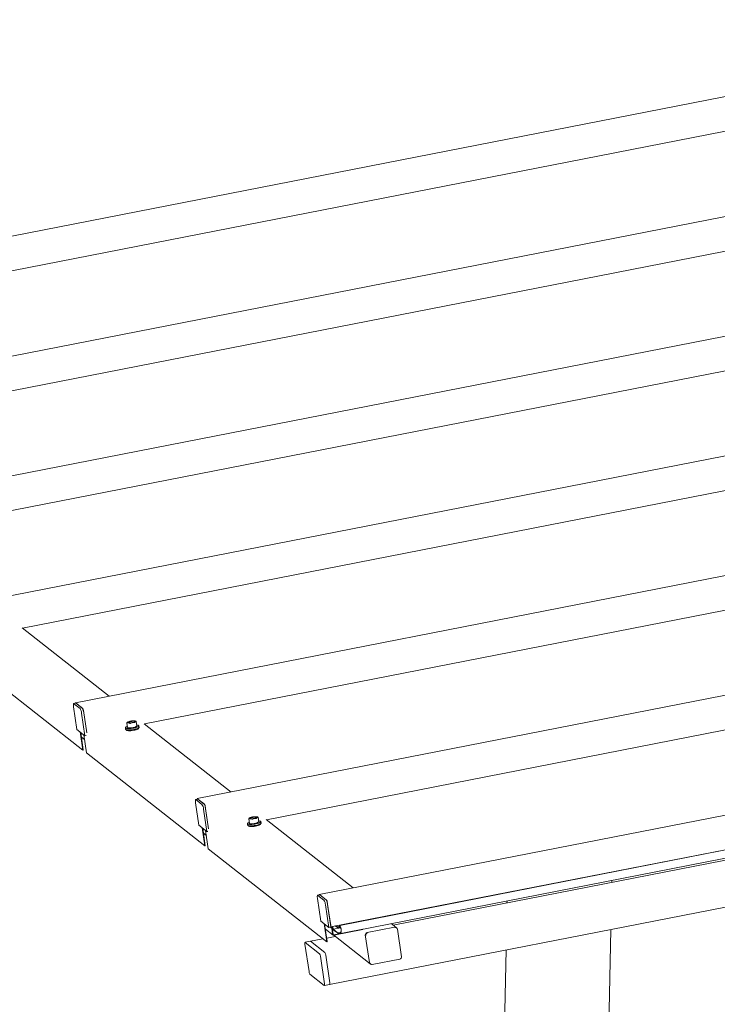
# Model space of a CAD drawing. Units: inches. Extents: x 0.2 to 9.1, y 0.2 to 10.8.
# Drawn here: x 5.2 to 5.9, y 8.8 to 9.7 of the extents above; entities that cross this region are included whole.
import ezdxf

# ---------------------------------------------------------------- set-up
doc = ezdxf.new("R2010")
doc.units = ezdxf.units.IN
doc.header["$MEASUREMENT"] = 0

msp = doc.modelspace()

# ---------------------------------------------------------------- linework, layer by layer
at = {"color": 7, "linetype": 'Continuous', "lineweight": 15}
for p, q in [((7.08786182, 9.87665432), (4.85469195, 9.43988428)), ((4.91766853, 9.4206081), (7.04626462, 9.83692529)), ((7.19932387, 9.789091), (4.96615401, 9.35232096)), ((5.02913058, 9.33304478), (7.15772668, 9.74936197)), ((7.31055327, 9.70171046), (5.07738341, 9.26494042)), ((5.14035998, 9.24566423), (7.26895608, 9.66198142)), ((7.42178267, 9.61432992), (5.18861281, 9.17755988)), ((5.25158938, 9.15828369), (7.38018548, 9.57460088)), ((7.53301207, 9.52694937), (5.29984221, 9.09017933)), ((5.36281878, 9.07090315), (7.49141487, 9.48722034)), ((7.64424147, 9.43956883), (5.41107161, 9.00279879)), ((5.47404818, 8.9835226), (7.60264427, 9.39983979)), ((7.75547087, 9.35218829), (5.522301, 8.91541825)), ((5.53292218, 8.88590223), (7.76584228, 9.32262343)), ((7.76450014, 9.3220728), (5.54094565, 8.88718336)), ((5.54071281, 8.87968061), (7.7642673, 9.31457004)), ((5.53178294, 8.83339431), (7.75533743, 9.26828374)), ((5.33061918, 9.09619879), (5.25134328, 9.15847702)), ((5.30666087, 9.04706278), (5.19865976, 9.13190722)), ((5.29819231, 9.08642634), (5.30122164, 9.06592682)), ((5.30027603, 9.08979106), (5.29835295, 9.08941494)), ((5.30411431, 9.08497168), (5.29853816, 9.08935223)), ((5.30654217, 9.08495124), (5.29992123, 9.09015258)), ((5.30603738, 9.0853478), (5.30046124, 9.08972835)), ((5.30855867, 9.06016293), (5.30552934, 9.08066245)), ((5.3066277, 9.08437243), (5.30660063, 9.0843937)), ((5.30702148, 9.08311208), (5.30700504, 9.08322331)), ((5.31016793, 9.06266264), (5.30714591, 9.08311264)), ((5.31016793, 9.06266264), (5.30745241, 9.08103857)), ((5.34548032, 9.06735527), (5.34566184, 9.06612691)), ((5.34687035, 9.07175471), (5.34748339, 9.06760625)), ((5.346884, 9.07179526), (5.34748835, 9.07252974)), ((5.34755654, 9.06757454), (5.35015063, 9.06726728)), ((5.34953545, 9.07143017), (5.34820543, 9.071807)), ((5.35043162, 9.06728502), (5.35430037, 9.06800033)), ((5.35518348, 9.07326136), (5.35451316, 9.07297327)), ((5.35452399, 9.06807589), (5.35579865, 9.06909847)), ((5.35581444, 9.06912458), (5.35520139, 9.07327305)), ((5.35753756, 9.06699468), (5.35750403, 9.06722161)), ((5.35802755, 9.06795426), (5.35784603, 9.06918262)), ((5.44184858, 9.00881824), (5.36257268, 9.07109648)), ((5.30122164, 9.06592682), (5.30855867, 9.06016293)), ((5.30422147, 9.06357019), (5.30666087, 9.04706278)), ((5.30475648, 9.06314989), (5.30712048, 9.04715268)), ((5.30541436, 9.05869803), (5.30810764, 9.05658222)), ((5.30541436, 9.05869803), (5.30810764, 9.05658222)), ((5.30988916, 9.04452667), (5.30744977, 9.06103408)), ((5.30855867, 9.06016293), (5.30956252, 9.06035927)), ((5.34637489, 9.06557699), (5.34640842, 9.06535006)), ((5.30666087, 9.04706278), (5.30712048, 9.04715268)), ((5.41789027, 8.95968224), (5.30988916, 9.04452667)), ((5.4094217, 8.9990458), (5.41245104, 8.97854628)), ((5.41150542, 9.00241052), (5.40958235, 9.0020344)), ((5.4153437, 8.99759114), (5.40976756, 9.00197169)), ((5.41777157, 8.9975707), (5.41115063, 9.00277203)), ((5.41726678, 8.99796726), (5.41169063, 9.00234781)), ((5.4178571, 8.99699189), (5.41783003, 8.99701316)), ((5.41825088, 8.99573153), (5.41823444, 8.99584276)), ((5.42139733, 8.97528209), (5.41837531, 8.9957321)), ((5.41978807, 8.97278239), (5.41675874, 8.99328191)), ((5.42139733, 8.97528209), (5.41868181, 8.99365803)), ((5.41245104, 8.97854628), (5.41978807, 8.97278239)), ((5.45670971, 8.97997473), (5.45689124, 8.97874636)), ((5.45760429, 8.97819644), (5.45763782, 8.97796952)), ((5.45809975, 8.98437417), (5.45871279, 8.9802257)), ((5.4581134, 8.98441471), (5.45871775, 8.9851492)), ((5.45878594, 8.980194), (5.46138003, 8.97988673)), ((5.46076485, 8.98404963), (5.45943483, 8.98442646)), ((5.46166102, 8.97990447), (5.46552977, 8.98061978)), ((5.46641288, 8.98588082), (5.46574256, 8.98559273)), ((5.46575339, 8.98069535), (5.46702805, 8.98171792)), ((5.46704384, 8.98174404), (5.46643079, 8.9858925)), ((5.46876696, 8.97961413), (5.46873343, 8.97984106)), ((5.46925695, 8.98057371), (5.46907542, 8.98180208)), ((5.55307798, 8.9214377), (5.47380208, 8.98371594)), ((5.41545087, 8.97618964), (5.41789027, 8.95968224)), ((5.41598588, 8.97576935), (5.41834988, 8.95977213)), ((5.41664376, 8.97131749), (5.41933704, 8.96920167)), ((5.41664376, 8.97131749), (5.41933704, 8.96920167)), ((5.42111856, 8.95714613), (5.41867917, 8.97365353)), ((5.41978807, 8.97278239), (5.42079191, 8.97297873)), ((5.41789027, 8.95968224), (5.41834988, 8.95977213)), ((5.52911967, 8.8723017), (5.42111856, 8.95714613)), ((5.90966066, 8.95008364), (5.58968904, 8.88750263)), ((5.78901543, 8.92648748), (5.78905204, 8.92825154)), ((5.52273482, 8.91502998), (5.52081175, 8.91465386)), ((5.52900096, 8.91019016), (5.52238003, 8.91539149)), ((5.52849618, 8.91058671), (5.52292003, 8.91496727)), ((5.5206511, 8.91166525), (5.52368044, 8.89116573)), ((5.5265731, 8.91021059), (5.52099696, 8.91459115)), ((5.53101747, 8.88540185), (5.52798813, 8.90590136)), ((5.5290865, 8.90961135), (5.52905943, 8.90963261)), ((5.52948028, 8.90835099), (5.52946384, 8.90846222)), ((5.53274096, 8.88712852), (5.52960471, 8.90835155)), ((5.53294054, 8.88577797), (5.52991121, 8.90627748)), ((5.69354621, 8.90957222), (5.69350959, 8.90780817)), ((5.52368044, 8.89116573), (5.53101747, 8.88540185)), ((5.52668027, 8.8888091), (5.52911967, 8.8723017)), ((5.52721528, 8.8883888), (5.52957928, 8.87239159)), ((5.59246138, 8.88532471), (5.58789843, 8.88890931)), ((5.52787316, 8.88393694), (5.53489948, 8.87841714)), ((5.53101747, 8.88540185), (5.53294054, 8.88577797)), ((5.5337114, 8.88455089), (5.53230712, 8.88565408)), ((5.53417101, 8.88464078), (5.53276673, 8.88574397)), ((5.5337114, 8.88455089), (5.53417101, 8.88464078)), ((5.5345203, 8.87907707), (5.5337114, 8.88455089)), ((5.53497991, 8.87916697), (5.53417101, 8.88464078)), ((5.5344922, 8.88424595), (5.53419484, 8.88447956)), ((5.53421022, 8.88615415), (5.5344922, 8.88424595)), ((5.53471861, 8.88355648), (5.53428037, 8.88390075)), ((5.53433124, 8.88617782), (5.53471861, 8.88355648)), ((5.53458336, 8.88622713), (5.53501209, 8.88332592)), ((5.53470438, 8.8862508), (5.53506742, 8.88379406)), ((5.53497073, 8.88360579), (5.53471861, 8.88355648)), ((5.53501209, 8.88332592), (5.53884907, 8.88031163)), ((5.53506742, 8.88379406), (5.54183228, 8.88511715)), ((5.53506742, 8.88379406), (5.53876354, 8.88089044)), ((5.53566997, 8.87868158), (5.56199205, 8.88382973)), ((5.53573811, 8.87822046), (5.56206019, 8.88336861)), ((5.53803661, 8.88580956), (5.53692267, 8.88668466)), ((5.53795108, 8.88638837), (5.5374441, 8.88678665)), ((5.53961886, 8.88527384), (5.54165715, 8.8856725)), ((5.56199205, 8.88382973), (5.56197907, 8.88383992)), ((5.56206019, 8.88336861), (5.56199205, 8.88382973)), ((5.59094075, 8.88568134), (5.56594078, 8.88079178)), ((5.5929016, 8.88497888), (5.59246138, 8.88532471)), ((5.59731296, 8.85867433), (5.59360648, 8.88375609)), ((5.75954624, 7.50673456), (5.78812378, 8.88353021)), ((5.51297383, 8.84511459), (5.50926736, 8.87019635)), ((5.51416072, 8.87273058), (5.50935303, 8.87179028)), ((5.50945181, 8.87175683), (5.52259977, 8.86142794)), ((5.5257007, 8.8749876), (5.51416072, 8.87273058)), ((5.5142595, 8.87269713), (5.52740746, 8.86236825)), ((5.53690934, 8.87717982), (5.52909748, 8.87565195)), ((5.52911967, 8.8723017), (5.52957928, 8.87239159)), ((5.53560684, 8.87820305), (5.56869685, 8.85220791)), ((5.56430282, 8.87848629), (5.5680093, 8.85340453)), ((5.69261795, 8.8648509), (5.66579072, 7.57238106)), ((5.52335446, 8.85912969), (5.52706093, 8.83404793)), ((5.52816214, 8.86006999), (5.53186862, 8.83498823)), ((5.56869685, 8.85220791), (5.56913708, 8.85186208)), ((5.57068858, 8.851495), (5.59568854, 8.85638456)), ((5.52687648, 8.83248745), (5.51372852, 8.84281634)), ((5.52697526, 8.83245401), (5.53178294, 8.83339431))]:
    msp.add_line(p, q, dxfattribs=at)
at = {"color": 7, "linetype": 'Continuous', "lineweight": 15, "flags": 128}
for points in [[(5.29853816, 9.08935223), (5.29837667, 9.08941766), (5.29824192, 9.08934155), (5.29813911, 9.08912683), (5.29807217, 9.08878176), (5.29804369, 9.08831958), (5.29805475, 9.08775807), (5.29810493, 9.0871188), (5.29819231, 9.08642634)], [(5.30046124, 9.08972835), (5.30029974, 9.08979378), (5.30027603, 9.08979106)], [(5.35784603, 9.06918262), (5.35784619, 9.06918153), (5.35774407, 9.06886562), (5.35735762, 9.06852182), (5.35670491, 9.0681662), (5.35581645, 9.06781538), (5.35473378, 9.06748577), (5.35350754, 9.06719277), (5.35219506, 9.0669501), (5.3508577, 9.0667691), (5.34955801, 9.06665823), (5.34835676, 9.06662267), (5.3473101, 9.06666409), (5.346467, 9.06678055), (5.34586686, 9.06696661), (5.34553775, 9.06721356), (5.34548032, 9.06735527)], [(5.34731812, 9.06872464), (5.34709829, 9.06864073), (5.34633556, 9.06829111), (5.34582128, 9.06794497), (5.34557949, 9.06761848), (5.3456215, 9.06732692), (5.34594534, 9.06708392), (5.34653588, 9.06690084), (5.3473655, 9.06678624), (5.3483954, 9.06674548), (5.34957744, 9.06678047), (5.35085633, 9.06688957), (5.35217229, 9.06706767), (5.35346377, 9.06730646), (5.3546704, 9.06759477), (5.35573574, 9.0679191), (5.35660998, 9.06826431), (5.35725226, 9.06861425), (5.35763252, 9.06895255), (5.357733, 9.06926339), (5.357549, 9.06953225), (5.35708911, 9.06974655), (5.35637485, 9.06989626), (5.3556907, 9.06996191)], [(5.34820543, 9.071807), (5.34791061, 9.07185284), (5.34766867, 9.07191405), (5.34748374, 9.07198959), (5.34735898, 9.07207816), (5.34729654, 9.07217826), (5.34729748, 9.07228816), (5.34736178, 9.072406), (5.34748835, 9.07252974)], [(5.35034104, 9.07341643), (5.34942384, 9.07321497), (5.34863439, 9.07297596), (5.34803665, 9.07271877), (5.34767904, 9.07246423), (5.34759054, 9.07223296), (5.34777831, 9.07204371), (5.34822715, 9.07191179), (5.34890069, 9.07184791), (5.34974436, 9.07185722), (5.35068982, 9.07193899), (5.35166047, 9.07208659), (5.35257767, 9.07228805), (5.35336712, 9.07252705), (5.35396486, 9.07278425), (5.35432247, 9.07303878), (5.35441097, 9.07327005), (5.3542232, 9.07345931), (5.35377436, 9.07359122), (5.35310082, 9.07365511), (5.35225715, 9.07364579), (5.35131169, 9.07356402), (5.35034104, 9.07341643)], [(5.35043195, 9.07307851), (5.34954362, 9.07288185), (5.34878856, 9.0726479), (5.34823387, 9.07239744), (5.34792883, 9.07215272), (5.34787886, 9.07200044)], [(5.35420646, 9.07293551), (5.3540951, 9.07308084), (5.35371135, 9.07322188), (5.35309055, 9.07329541), (5.35228787, 9.0732949), (5.35137462, 9.07322039), (5.35043195, 9.07307851)], [(5.35303983, 9.06583601), (5.35431667, 9.06610543), (5.35547793, 9.06641856), (5.35646931, 9.06676079), (5.35724444, 9.06711609), (5.35776709, 9.06746787), (5.35801281, 9.06779966), (5.35802755, 9.06795426)], [(5.35379609, 9.07369601), (5.3540909, 9.07365018), (5.35433285, 9.07358897), (5.35451778, 9.07351343), (5.35464253, 9.07342485), (5.35470497, 9.07332475), (5.35470403, 9.07321485), (5.35463973, 9.07309701), (5.35451316, 9.07297327)], [(5.34566184, 9.06612691), (5.34584868, 9.06585477), (5.34631604, 9.06563699), (5.34704192, 9.06548484), (5.34799237, 9.06540543), (5.34912295, 9.06540248), (5.3503808, 9.06547613), (5.35170709, 9.06562293), (5.35303983, 9.06583601)], [(5.35303496, 9.06575882), (5.35172355, 9.06554914), (5.35041848, 9.06540469), (5.34918075, 9.06533222), (5.34806826, 9.06533513), (5.34713302, 9.06541326), (5.34641875, 9.06556298), (5.34595887, 9.06577728), (5.34592816, 9.0658016)], [(5.34640842, 9.06535006), (5.34651033, 9.06516235), (5.34688664, 9.06494644), (5.347518, 9.064792), (5.34837275, 9.06470677), (5.34940803, 9.06469504), (5.35057193, 9.06475739), (5.35180609, 9.06489069), (5.35304861, 9.06508826), (5.3542372, 9.06534019), (5.35531225, 9.06563385), (5.35621986, 9.06595451), (5.35691451, 9.0662861), (5.35736137, 9.06661198), (5.35753804, 9.06691582), (5.35753756, 9.06699468)], [(5.40976756, 9.00197169), (5.40960607, 9.00203712), (5.40947132, 9.00196101), (5.40936851, 9.00174629), (5.40930157, 9.00140121), (5.40927309, 9.00093904), (5.40928415, 9.00037753), (5.40933433, 8.99973826), (5.4094217, 8.9990458)], [(5.41169063, 9.00234781), (5.41152914, 9.00241324), (5.41150542, 9.00241052)], [(5.46907542, 8.98180208), (5.46907558, 8.98180098), (5.46897347, 8.98148508), (5.46858702, 8.98114128), (5.46793431, 8.98078566), (5.46704584, 8.98043484), (5.46596318, 8.98010522), (5.46473694, 8.97981223), (5.46342445, 8.97956956), (5.4620871, 8.97938856), (5.46078741, 8.97927768), (5.45958615, 8.97924213), (5.4585395, 8.97928355), (5.4576964, 8.97940001), (5.45709626, 8.97958607), (5.45676715, 8.97983302), (5.45670971, 8.97997473)], [(5.45854752, 8.9813441), (5.45832769, 8.98126019), (5.45756496, 8.98091057), (5.45705068, 8.98056442), (5.45680889, 8.98023794), (5.4568509, 8.97994638), (5.45717474, 8.97970337), (5.45776528, 8.97952029), (5.4585949, 8.97940569), (5.4596248, 8.97936494), (5.46080684, 8.97939992), (5.46208573, 8.97950902), (5.46340169, 8.97968713), (5.46469317, 8.97992592), (5.46589979, 8.98021422), (5.46696514, 8.98053856), (5.46783938, 8.98088377), (5.46848165, 8.9812337), (5.46886192, 8.981572), (5.4689624, 8.98188285), (5.46877839, 8.98215171), (5.46831851, 8.982366), (5.46760424, 8.98251572), (5.4669201, 8.98258137)], [(5.45689124, 8.97874636), (5.45707807, 8.97847423), (5.45754544, 8.97825645), (5.45827132, 8.9781043), (5.45922177, 8.97802489), (5.46035235, 8.97802194), (5.4616102, 8.97809559), (5.46293649, 8.97824238), (5.46426922, 8.97845547)], [(5.46426436, 8.97837828), (5.46295295, 8.9781686), (5.46164787, 8.97802415), (5.46041015, 8.97795168), (5.45929766, 8.97795458), (5.45836242, 8.97803272), (5.45764815, 8.97818244), (5.45718827, 8.97839673), (5.45715759, 8.97842103)], [(5.45763782, 8.97796952), (5.45773973, 8.97778181), (5.45811604, 8.97756589), (5.4587474, 8.97741145), (5.45960215, 8.97732623), (5.46063743, 8.9773145), (5.46180133, 8.97737684), (5.46303549, 8.97751014), (5.46427801, 8.97770771), (5.4654666, 8.97795964), (5.46654165, 8.9782533), (5.46744926, 8.97857397), (5.46814391, 8.97890555), (5.46859077, 8.97923144), (5.46876744, 8.97953528), (5.46876696, 8.97961413)], [(5.45943483, 8.98442646), (5.45914001, 8.98447229), (5.45889807, 8.9845335), (5.45871314, 8.98460904), (5.45858838, 8.98469762), (5.45852594, 8.98479772), (5.45852688, 8.98490762), (5.45859118, 8.98502545), (5.45871775, 8.9851492)], [(5.46157044, 8.98603588), (5.46065324, 8.98583442), (5.45986379, 8.98559542), (5.45926605, 8.98533822), (5.45890844, 8.98508369), (5.45881994, 8.98485242), (5.45900771, 8.98466316), (5.45945655, 8.98453125), (5.46013009, 8.98446736), (5.46097376, 8.98447668), (5.46191922, 8.98455845), (5.46288987, 8.98470604), (5.46380707, 8.9849075), (5.46459652, 8.98514651), (5.46519426, 8.9854037), (5.46555187, 8.98565824), (5.46564037, 8.98588951), (5.4654526, 8.98607876), (5.46500376, 8.98621068), (5.46433022, 8.98627456), (5.46348655, 8.98626524), (5.46254109, 8.98618348), (5.46157044, 8.98603588)], [(5.46166135, 8.98569796), (5.46077302, 8.98550131), (5.46001796, 8.98526735), (5.45946327, 8.98501689), (5.45915823, 8.98477218), (5.45910826, 8.9846199)], [(5.46543585, 8.98555496), (5.4653245, 8.98570029), (5.46494075, 8.98584134), (5.46431995, 8.98591487), (5.46351727, 8.98591436), (5.46260402, 8.98583985), (5.46166135, 8.98569796)], [(5.46426922, 8.97845547), (5.46554607, 8.97872488), (5.46670733, 8.97903802), (5.46769871, 8.97938024), (5.46847384, 8.97973555), (5.46899649, 8.98008732), (5.46924221, 8.98041912), (5.46925695, 8.98057371)], [(5.46502548, 8.98631547), (5.4653203, 8.98626963), (5.46556224, 8.98620842), (5.46574718, 8.98613288), (5.46587193, 8.98604431), (5.46593437, 8.98594421), (5.46593343, 8.9858343), (5.46586913, 8.98571647), (5.46574256, 8.98559273)], [(5.52099696, 8.91459115), (5.52083546, 8.91465657), (5.52070072, 8.91458047), (5.5205979, 8.91436575), (5.52053097, 8.91402067), (5.52050248, 8.91355849), (5.52051355, 8.91299698), (5.52056373, 8.91235771), (5.5206511, 8.91166525)], [(5.52292003, 8.91496727), (5.52275854, 8.91503269), (5.52273482, 8.91502998)], [(5.54228607, 8.88112155), (5.54239063, 8.88153344), (5.54241292, 8.88219581), (5.54235075, 8.88304382), (5.54221023, 8.88399447), (5.5420051, 8.8849547), (5.54175544, 8.88583051), (5.54148569, 8.88653617), (5.54122226, 8.88700262), (5.54099092, 8.88718418), (5.54081434, 8.88706309)], [(5.54214589, 8.88168748), (5.54223591, 8.88207127), (5.54224322, 8.88269883), (5.54216695, 8.88349447), (5.54201629, 8.88436221), (5.54180941, 8.8851974), (5.54157126, 8.88589931), (5.54133058, 8.88638326), (5.54111639, 8.88659089), (5.54095452, 8.88649716)], [(5.59358916, 8.88378226), (5.59360624, 8.88375752), (5.59360648, 8.88375609)], [(5.50926736, 8.87019635), (5.50922076, 8.87056567), (5.50919399, 8.87090661), (5.50918809, 8.87120608), (5.50920328, 8.87145258), (5.50923898, 8.87163662), (5.50929382, 8.87175114), (5.50936568, 8.87179173), (5.50945181, 8.87175683)], [(5.51416072, 8.87273058), (5.51417337, 8.87273203), (5.5142595, 8.87269713)], [(5.5142595, 8.87269713), (5.51417337, 8.87273203), (5.51416072, 8.87273058)], [(5.57068858, 8.851495), (5.57068463, 8.85149454), (5.57065771, 8.85150545)], [(5.52706093, 8.83404793), (5.52710753, 8.83367861), (5.5271343, 8.83333767), (5.5271402, 8.8330382), (5.52712501, 8.8327917), (5.52708931, 8.83260766), (5.52703447, 8.83249315), (5.52696261, 8.83245256), (5.52687648, 8.83248745)]]:
    msp.add_lwpolyline(points, dxfattribs=at)
at = {"color": 7, "linetype": 'Continuous', "lineweight": 15}
for centre, radius, start, end in [((5.3000329, 9.08981919), 0.00035159, 108.51924674, 203.26178185), ((5.29809376, 9.08035239), 0.00938378, 4.19345059, 32.16405971), ((5.29617068, 9.07997627), 0.00938378, 4.19345059, 32.16405971), ((5.30315289, 9.08281987), 0.00400374, 4.19345059, 32.16405971), ((5.3045094, 9.08304033), 0.00250234, 4.19345059, 32.16405971), ((5.34754553, 9.06764938), 0.00007564, 214.76521514, 278.3705859), ((5.35121703, 9.06610317), 0.00742993, 97.21660974, 120.12221685), ((5.34915826, 9.08464207), 0.01287039, 265.75432451, 281.47105861), ((5.35022686, 9.06829408), 0.00102963, 265.75432451, 281.47105861), ((5.35284325, 9.06086094), 0.01287039, 85.75432451, 101.47105861), ((5.35078448, 9.07939984), 0.00742993, 277.21660974, 300.12221685), ((5.35240369, 9.07481004), 0.0090732, 273.98960552, 307.02075401), ((5.3542257, 9.06859001), 0.00059439, 277.21660974, 300.12221685), ((5.35578371, 9.06912533), 0.00003074, 299.09045576, 358.61119602), ((5.4112623, 9.00243865), 0.00035159, 108.51924674, 203.26178185), ((5.40740008, 8.99259573), 0.00938378, 4.19345059, 32.16405971), ((5.40932316, 8.99297185), 0.00938378, 4.19345059, 32.16405971), ((5.41438229, 8.99543933), 0.00400374, 4.19345059, 32.16405971), ((5.4157388, 8.99565978), 0.00250234, 4.19345059, 32.16405971), ((5.45877493, 8.98026884), 0.00007564, 214.76521514, 278.37058591), ((5.46244643, 8.97872263), 0.00742993, 97.21660974, 120.12221685), ((5.46038766, 8.99726153), 0.01287039, 265.75432451, 281.47105861), ((5.46145625, 8.98091354), 0.00102963, 265.75432451, 281.47105861), ((5.46407265, 8.9734804), 0.01287039, 85.75432451, 101.47105861), ((5.46201388, 8.9920193), 0.00742993, 277.21660974, 300.12221685), ((5.46363302, 8.98742972), 0.00907344, 273.98989226, 307.01995451), ((5.4654551, 8.98120947), 0.00059439, 277.21660974, 300.12221685), ((5.46701311, 8.98174478), 0.00003074, 299.09045576, 358.61119603), ((5.5224917, 8.9150581), 0.00035159, 108.51924674, 203.26178185), ((5.51862948, 8.90521518), 0.00938378, 4.19345059, 32.16405971), ((5.52055256, 8.9055913), 0.00938378, 4.19345059, 32.16405971), ((5.52561169, 8.90805878), 0.00400374, 4.19345059, 32.16405971), ((5.5269682, 8.90827924), 0.00250234, 4.19345059, 32.16405971), ((5.53553126, 8.87922036), 0.00102107, 188.06672738, 281.68794307), ((5.53555276, 8.87924815), 0.00057858, 188.06672738, 281.68794307), ((5.53918086, 8.88758232), 0.00171402, 224.1528549, 342.36644721), ((5.53928986, 8.88702629), 0.00174673, 224.1528549, 342.36644721), ((5.54021627, 8.88230084), 0.00202476, 224.1528549, 342.36644721), ((5.54032528, 8.88174481), 0.00205747, 224.1528549, 342.36644721), ((5.56634771, 8.87876807), 0.00206421, 101.36934136, 187.84597513), ((5.56678793, 8.87842224), 0.00206421, 101.36934136, 187.84597513), ((5.59131395, 8.88385242), 0.00186661, 52.06884951, 101.53315237), ((5.59131302, 8.88384847), 0.0018703, 52.12085662, 101.48114527), ((5.59175604, 8.88352246), 0.00185144, 8.06672738, 101.68794307), ((5.51836318, 8.85876373), 0.00500468, 4.19345059, 32.16405971), ((5.52317086, 8.85970403), 0.00500468, 4.19345059, 32.16405971), ((5.56985079, 8.85366678), 0.00186007, 188.10526738, 231.65664118), ((5.57028264, 8.8533185), 0.00185144, 188.06672738, 281.68794307), ((5.59525075, 8.85841872), 0.00206421, 281.36934136, 7.84597513), ((5.51796512, 8.84548056), 0.00500468, 184.19345059, 212.16405971), ((5.53019812, 8.83427876), 0.00181492, 330.83515326, 23.01116452), ((5.52964348, 8.83430857), 0.00232663, 336.86134725, 16.98497052)]:
    msp.add_arc(centre, radius, start, end, dxfattribs=at)
for points, knots in [([(5.346884, 9.07179526), (5.34687745, 9.07178187), (5.34686435, 9.07175508), (5.34687958, 9.07173438), (5.34691026, 9.07173154), (5.34693485, 9.0717362), (5.34694137, 9.07173744)], [0, 0, 0, 0, 0.299930067, 0.600223571, 0.894053001, 1, 1, 1, 1]), ([(5.34820543, 9.071807), (5.34798774, 9.07182187), (5.34755455, 9.07185145), (5.34714507, 9.07177531), (5.34694137, 9.07173744)], [0, 0, 0, 0, 0.502537639, 1, 1, 1, 1]), ([(5.34953545, 9.07143017), (5.34955867, 9.07142292), (5.34960512, 9.07140842), (5.34969462, 9.07141176), (5.34976705, 9.07142854), (5.3498061, 9.07144385), (5.34981645, 9.07144791)], [0, 0, 0, 0, 0.299930067, 0.600223571, 0.894053001, 1, 1, 1, 1]), ([(5.35171784, 9.07202877), (5.3512967, 9.07193181), (5.35065001, 9.07178293), (5.350032, 9.07153455), (5.34981645, 9.07144791)], [0, 0, 0, 0, 0.65121488, 1, 1, 1, 1]), ([(5.35368519, 9.07216322), (5.35356122, 9.07216635), (5.35290556, 9.07218289), (5.35224969, 9.07209778), (5.35171784, 9.07202877)], [0, 0, 0, 0, 0.189078888, 1, 1, 1, 1]), ([(5.35368519, 9.07216322), (5.35371577, 9.07216382), (5.35377697, 9.07216501), (5.35385145, 9.07218759), (5.35389207, 9.07221496), (5.35390531, 9.07223379), (5.35390882, 9.07223878)], [0, 0, 0, 0, 0.299930067, 0.600223571, 0.894053001, 1, 1, 1, 1]), ([(5.35379609, 9.07369601), (5.35401706, 9.07365891), (5.35445679, 9.0735851), (5.35490376, 9.07340752), (5.35512611, 9.07331918)], [0, 0, 0, 0, 0.502537639, 1, 1, 1, 1]), ([(5.35451316, 9.07297327), (5.35440703, 9.07287569), (5.35419584, 9.07268152), (5.35400417, 9.07238586), (5.35390882, 9.07223878)], [0, 0, 0, 0, 0.502537639, 1, 1, 1, 1]), ([(5.35518348, 9.07326136), (5.35519166, 9.07326366), (5.35520805, 9.07326826), (5.35519325, 9.07328604), (5.35516028, 9.07330437), (5.35513327, 9.07331608), (5.35512611, 9.07331918)], [0, 0, 0, 0, 0.299930067, 0.600223571, 0.894053001, 1, 1, 1, 1]), ([(5.4581134, 8.98441471), (5.45810685, 8.98440133), (5.45809375, 8.98437454), (5.45810898, 8.98435384), (5.45813966, 8.98435099), (5.45816425, 8.98435566), (5.45817077, 8.98435689)], [0, 0, 0, 0, 0.299930067, 0.600223571, 0.894053001, 1, 1, 1, 1]), ([(5.45943483, 8.98442646), (5.45921713, 8.98444132), (5.45878395, 8.9844709), (5.45837447, 8.98439477), (5.45817077, 8.98435689)], [0, 0, 0, 0, 0.502537639, 1, 1, 1, 1]), ([(5.46076485, 8.98404963), (5.46078807, 8.98404238), (5.46083452, 8.98402788), (5.46092402, 8.98403122), (5.46099645, 8.98404799), (5.4610355, 8.98406331), (5.46104585, 8.98406737)], [0, 0, 0, 0, 0.299930067, 0.600223571, 0.894053001, 1, 1, 1, 1]), ([(5.46294723, 8.98464822), (5.4625261, 8.98455127), (5.46187941, 8.98440239), (5.4612614, 8.984154), (5.46104585, 8.98406737)], [0, 0, 0, 0, 0.65121488, 1, 1, 1, 1]), ([(5.46491459, 8.98478268), (5.46479062, 8.98478581), (5.46413496, 8.98480235), (5.46347909, 8.98471724), (5.46294723, 8.98464822)], [0, 0, 0, 0, 0.189078888, 1, 1, 1, 1]), ([(5.46491459, 8.98478268), (5.46494517, 8.98478327), (5.46500637, 8.98478446), (5.46508085, 8.98480705), (5.46512146, 8.98483441), (5.46513471, 8.98485325), (5.46513822, 8.98485824)], [0, 0, 0, 0, 0.299930067, 0.600223571, 0.894053001, 1, 1, 1, 1]), ([(5.46502548, 8.98631547), (5.46524646, 8.98627837), (5.46568619, 8.98620455), (5.46613316, 8.98602697), (5.46635551, 8.98593863)], [0, 0, 0, 0, 0.502537639, 1, 1, 1, 1]), ([(5.46574256, 8.98559273), (5.46563643, 8.98549515), (5.46542524, 8.98530098), (5.46523357, 8.98500532), (5.46513822, 8.98485824)], [0, 0, 0, 0, 0.502537639, 1, 1, 1, 1]), ([(5.46641288, 8.98588082), (5.46642106, 8.98588311), (5.46643745, 8.98588771), (5.46642264, 8.98590549), (5.46638968, 8.98592383), (5.46636267, 8.98593553), (5.46635551, 8.98593863)], [0, 0, 0, 0, 0.299930067, 0.600223571, 0.894053001, 1, 1, 1, 1])]:
    msp.add_open_spline(points, degree=3, knots=knots, dxfattribs=at)

doc.saveas('drawing.dxf')
